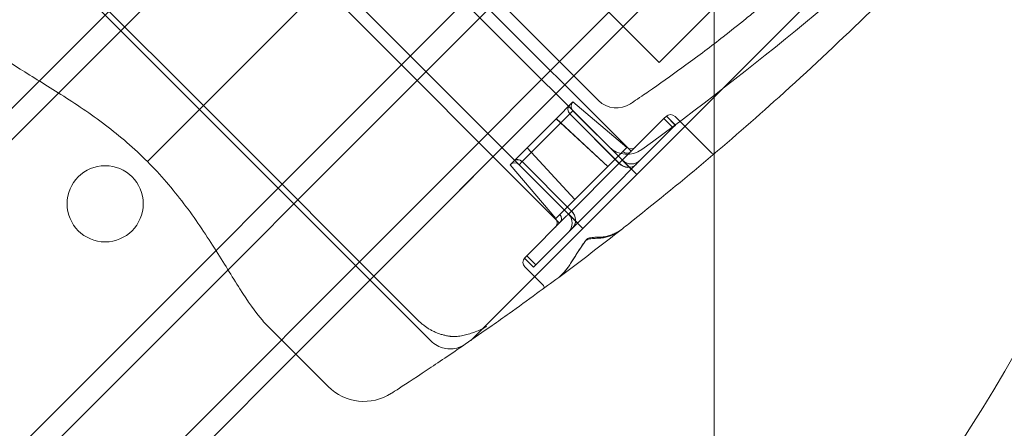
# Model space of a CAD drawing. Units: millimetres. Extents: x -3760 to 5951, y -2806 to 5675.
# Drawn here: x 1157 to 1280, y 1998 to 2049 of the extents above; entities that cross this region are included whole.
import ezdxf

# ---------------------------------------------------------------- set-up
doc = ezdxf.new("R2010")
doc.units = ezdxf.units.MM
doc.linetypes.add('K5LT32769', pattern=[0])

msp = doc.modelspace()

# ---------------------------------------------------------------- linework, layer by layer
at = {"color": 7, "linetype": 'K5LT32769', "lineweight": 0}
for p, q in [((1180.22, 2038.16), (1241.92, 2099.85)), ((1241.92, 2099.85), (1180.22, 2038.16)), ((1171.43, 2092.02), (1234.09, 2029.37)), ((1208.61, 2086.18), (1107.34, 1984.91)), ((1164.72, 2085.31), (1227.37, 2022.66)), ((1202.18, 2083.65), (1105.39, 1986.86)), ((1243.74, 2076.36), (1243.74, 1975.09)), ((1236.88, 2043.35), (1211.15, 2069.09)), ((1247.96, 2066.96), (1067.44, 1886.44)), ((1126.98, 1965.28), (1228.24, 2066.54)), ((1179.56, 2037.49), (1150.7, 2066.35)), ((1128.93, 1963.32), (1230.19, 2064.59)), ((1180.05, 2037.99), (1153.34, 2064.71)), ((1249.75, 2065.17), (1191.57, 2006.99)), ((1203.88, 2061.81), (1233.42, 2032.28)), ((1213.95, 2053.98), (1229.33, 2038.6)), ((1258.9, 2054.18), (1238.8, 2034.08)), ((1194.93, 2052.86), (1224.47, 2023.33)), ((1244.72, 2051.19), (1236.88, 2043.35)), ((1191.57, 2006.99), (1232.41, 2047.83)), ((1180.22, 2038.16), (1179.56, 2037.49)), ((1179.56, 2037.49), (1180.22, 2038.16)), ((1206.77, 2011.27), (1180.05, 2037.99)), ((1226.14, 2038.43), (1224.04, 2036.33)), ((1224.04, 2036.33), (1226.14, 2038.43)), ((1226.14, 2038.43), (1232.86, 2032.75)), ((1173.06, 2030.99), (1179.56, 2037.49)), ((1179.56, 2037.49), (1173.06, 2030.99)), ((1179.56, 2037.49), (1208.41, 2008.64)), ((1219.81, 2030.98), (1226.14, 2037.31)), ((1226.14, 2037.31), (1219.81, 2030.98)), ((1224.05, 2036.34), (1230.49, 2030.38)), ((1230.49, 2030.38), (1224.05, 2036.34)), ((1231.91, 2030.77), (1225.76, 2036.93)), ((1225.76, 2036.93), (1231.91, 2030.77)), ((1231.92, 2030.78), (1225.76, 2036.93)), ((1225.76, 2036.93), (1231.92, 2030.78)), ((1232.3, 2031.16), (1226.14, 2037.31)), ((1237.48, 2036.34), (1231.55, 2030.41)), ((1231.55, 2030.41), (1237.48, 2036.34)), ((1237.48, 2036.34), (1237.8, 2036.66)), ((1238.6, 2035.23), (1237.48, 2036.35)), ((1237.48, 2036.35), (1238.6, 2035.23)), ((1237.48, 2036.34), (1238.6, 2035.22)), ((1238.6, 2035.22), (1237.48, 2036.34)), ((1238.92, 2035.54), (1237.8, 2036.66)), ((1238.91, 2035.54), (1237.8, 2036.66)), ((1243.46, 2032.03), (1238.87, 2036.62)), ((1243.46, 2032.03), (1238.88, 2036.62)), ((1218.76, 2031.04), (1224.04, 2036.33)), ((1224.04, 2036.33), (1218.76, 2031.04)), ((1230.48, 2030.37), (1224.04, 2036.33)), ((1224.04, 2036.33), (1230.48, 2030.37)), ((1226.7, 2023.32), (1238.6, 2035.22)), ((1238.6, 2035.22), (1226.7, 2023.32)), ((1238.92, 2035.54), (1238.6, 2035.22)), ((1236.89, 2032.17), (1238.8, 2034.08)), ((1226.37, 2026.25), (1220.41, 2032.69)), ((1220.41, 2032.69), (1226.37, 2026.25)), ((1220.42, 2032.7), (1226.38, 2026.26)), ((1226.38, 2026.26), (1220.42, 2032.7)), ((1230.48, 2030.37), (1232.86, 2032.75)), ((1232.86, 2032.75), (1230.48, 2030.37)), ((1234.09, 2029.37), (1236.89, 2032.17)), ((1218.31, 2030.6), (1218.76, 2031.04)), ((1218.76, 2031.04), (1218.31, 2030.6)), ((1218.31, 2030.6), (1224, 2023.88)), ((1219.81, 2030.98), (1219.43, 2030.6)), ((1219.43, 2030.6), (1219.81, 2030.98)), ((1225.58, 2024.45), (1219.43, 2030.6)), ((1219.81, 2030.98), (1225.97, 2024.83)), ((1225.97, 2024.83), (1219.81, 2030.98)), ((1219.82, 2030.98), (1225.97, 2024.83)), ((1225.97, 2024.83), (1219.82, 2030.98)), ((1230.48, 2030.37), (1224.5, 2024.39)), ((1224.5, 2024.39), (1230.48, 2030.37)), ((1225.86, 2024.72), (1231.55, 2030.41)), ((1233.4, 2030.03), (1232.28, 2031.15)), ((1232.28, 2031.15), (1233.4, 2030.03)), ((1233.42, 2030.04), (1232.3, 2031.16)), ((1232.3, 2031.16), (1233.42, 2030.04)), ((1234.09, 2029.37), (1227.37, 2022.66)), ((1220.09, 2018.95), (1225.35, 2024.21)), ((1224.5, 2024.39), (1224, 2023.88)), ((1224, 2023.88), (1224.5, 2024.39)), ((1225.35, 2024.21), (1225.35, 2024.21)), ((1225.44, 2024.3), (1225.39, 2024.25)), ((1225.44, 2024.3), (1225.58, 2024.44)), ((1225.63, 2024.49), (1225.58, 2024.44)), ((1225.58, 2024.44), (1225.63, 2024.49)), ((1226.7, 2023.32), (1225.58, 2024.44)), ((1225.58, 2024.44), (1226.7, 2023.32)), ((1226.72, 2023.34), (1225.6, 2024.46)), ((1225.6, 2024.46), (1226.72, 2023.34)), ((1225.86, 2024.72), (1225.63, 2024.49)), ((1226.7, 2023.32), (1221.2, 2017.83)), ((1214.65, 2009.93), (1227.37, 2022.66)), ((1220.4, 2019.26), (1221.52, 2018.14)), ((1221.52, 2018.14), (1220.4, 2019.26)), ((1220.4, 2019.26), (1221.52, 2018.14)), ((1221.52, 2018.14), (1220.4, 2019.26)), ((1221.2, 2017.83), (1220.09, 2018.95)), ((1221.21, 2017.83), (1220.09, 2018.95)), ((1222.46, 2015.53), (1220.13, 2017.87)), ((1222.47, 2015.53), (1220.13, 2017.87)), ((1188.04, 2010.53), (1195.6, 2002.97)), ((1213.61, 2008.89), (1214.65, 2009.93)), ((1191.57, 2006.99), (1090.56, 1905.97))]:
    msp.add_line(p, q, dxfattribs=at)
msp.add_circle((1167.79, 2025.73), 4.75, dxfattribs=at)
for centre, radius, start, end in [((1226.7, 2037.87), 0.791, 135, 225), ((1231.57, 2040.83), 3.16, 225, 303.7722), ((1238.31, 2036.06), 0.791, 45, 135), ((1238.32, 2036.06), 0.791, 45, 135), ((1232.88, 2035.05), 3.16, 225, 306.0719), ((1233.37, 2033.35), 0.791, 229.7636, 315), ((1243.65, 2032.22), 0.264, 225, 310.3469), ((1243.65, 2032.22), 0.264, 225, 310.3478), ((1218.87, 2030.04), 0.791, 45, 135), ((1233.42, 2032.28), 1.58, 225, 315), ((1224.47, 2023.33), 1.58, 315, 45), ((1223.39, 2023.37), 0.791, 315, 40.2364), ((997.97, 2321.43), 379.74, 306.5962, 308.1034), ((1220.69, 2018.43), 0.791, 135, 225), ((1220.69, 2018.43), 0.791, 135, 225), ((1222.28, 2015.35), 0.264, 306.2355, 45), ((1222.28, 2015.35), 0.264, 306.2361, 45), ((1212.49, 2010.01), 1.58, 304.5607, 315), ((1200.07, 2007.44), 6.33, 225, 302.7684)]:
    msp.add_arc(centre, radius, start, end, dxfattribs=at)
for centre, major_axis, ratio, start_param, end_param in [((1226.25, 2037.42), (0.559, -0.559), 0.885381, 3.141593, 4.712389), ((1226.25, 2037.42), (-0.559, 0.559), 0.885381, 0, 1.570796), ((1226.26, 2037.43), (0.559, -0.559), 0.886432, 3.141593, 4.712389), ((1226.26, 2037.43), (-0.559, 0.559), 0.886432, 0, 1.570796), ((1232.8, 2032.78), (0.559, -0.559), 0.885381, 4.79553, 6.283185), ((1232.8, 2032.78), (0.559, -0.559), 0.885381, 4.79553, 6.283185), ((1232.8, 2032.78), (0.559, -0.559), 0.886432, 4.79553, 6.283185), ((1232.8, 2032.78), (0.559, -0.559), 0.886432, 4.79553, 6.283185), ((1219.32, 2030.49), (-0.559, 0.559), 0.885381, 4.712389, 6.283185), ((1219.32, 2030.49), (0.559, -0.559), 0.885381, 1.570796, 3.141593), ((1219.32, 2030.48), (-0.559, 0.559), 0.886432, 4.712389, 6.283185), ((1219.32, 2030.48), (0.559, -0.559), 0.886432, 1.570796, 3.141593), ((1232.9, 2031.76), (1.12, -1.12), 0.885381, 4.712389, 6.283185), ((1232.9, 2031.76), (-1.12, 1.12), 0.885381, 1.570796, 3.141593), ((1232.91, 2031.77), (1.12, -1.12), 0.886432, 4.712389, 6.283185), ((1232.91, 2031.77), (-1.12, 1.12), 0.886432, 1.570796, 3.141593), ((1223.96, 2023.94), (0.559, -0.559), 0.885381, 0, 1.487655), ((1223.96, 2023.94), (0.559, -0.559), 0.885381, 0, 1.487655), ((1223.96, 2023.94), (0.559, -0.559), 0.886432, 0, 1.487655), ((1223.96, 2023.94), (0.559, -0.559), 0.886432, 0, 1.487655), ((1224.98, 2023.84), (-1.12, 1.12), 0.885381, 3.141593, 4.712389), ((1224.98, 2023.84), (1.12, -1.12), 0.885381, 0, 1.570796), ((1224.97, 2023.83), (-1.12, 1.12), 0.886432, 3.141593, 4.712389), ((1224.97, 2023.83), (1.12, -1.12), 0.886432, 0, 1.570796)]:
    msp.add_ellipse(centre, major_axis=major_axis, ratio=ratio, start_param=start_param, end_param=end_param, dxfattribs=at)
for points, knots in [([(1231.55, 2160.38), (1222.82, 2161.06), (1214.03, 2160.6), (1176.39, 2154.96), (1149.33, 2141.54), (1106.23, 2109.14), (1088.88, 2090.99), (1064.28, 2054.65), (1055.51, 2037.1), (1045.7, 2003.43), (1043.47, 1987.28), (1045.86, 1964.17), (1047.39, 1957.09), (1049.85, 1950.3)], [0, 0, 0, 0, 0.082078, 0.082078, 0.361319, 0.361319, 0.597675, 0.597675, 0.781698, 0.781698, 0.932824, 0.932824, 1, 1, 1, 1]), ([(1092.36, 1907.78), (1099.16, 1905.32), (1106.24, 1903.79), (1129.28, 1901.41), (1145.33, 1903.6), (1180.65, 1913.85), (1199.34, 1923.52), (1236.42, 1949.77), (1253.94, 1967.14), (1285, 2010), (1297.61, 2036.43), (1302.71, 2072.79), (1303.09, 2081.17), (1302.44, 2089.49)], [0, 0, 0, 0, 0.067237, 0.067237, 0.217621, 0.217621, 0.416409, 0.416409, 0.650493, 0.650493, 0.921694, 0.921694, 1, 1, 1, 1]), ([(1233.09, 2023.24), (1239.26, 2028.1), (1245.56, 2033.38), (1259.03, 2045.49), (1266.19, 2052.43), (1273.11, 2059.71), (1273.11, 2059.71), (1273.11, 2059.71)], [0, 0, 0, 0, 0.466643, 0.466643, 0.999948, 0.999948, 1, 1, 1, 1]), ([(1236.08, 2040.07), (1237.47, 2041.04), (1238.86, 2042.03), (1241.8, 2044.18), (1243.36, 2045.36), (1245.85, 2047.3), (1247.28, 2048.44), (1248.69, 2049.59), (1249.91, 2050.6), (1250.65, 2051.23), (1252.57, 2052.87), (1253.74, 2053.9), (1256.1, 2056.02), (1257.29, 2057.11), (1258.46, 2058.22)], [0, 0, 0, 0, 0.177048, 0.177048, 0.379388, 0.379388, 0.505851, 0.569083, 0.569083, 0.670253, 0.670253, 0.832125, 0.832125, 1, 1, 1, 1]), ([(1152.59, 2045.97), (1152.81, 2045.76), (1153.03, 2045.55), (1154.31, 2044.44), (1155.65, 2043.51), (1158.73, 2041.54), (1160.47, 2040.5), (1164.09, 2038.19), (1165.98, 2036.94), (1169.65, 2034.15), (1171.42, 2032.62), (1173.06, 2030.99)], [0, 0, 0, 0, 0.0540635, 0.0540635, 0.2905476, 0.2905476, 0.5270318, 0.5270318, 0.7635159, 0.7635159, 1, 1, 1, 1]), ([(1233.33, 2038.2), (1233.33, 2038.2), (1233.48, 2038.3), (1234, 2038.65), (1234.35, 2038.89), (1235, 2039.33), (1235.27, 2039.52), (1235.72, 2039.83), (1235.9, 2039.95), (1236.08, 2040.07)], [0, 0, 0, 0, 0.355, 0.355, 0.675, 0.675, 0.875, 0.875, 1, 1, 1, 1]), ([(1173.06, 2030.99), (1174.69, 2029.36), (1176.22, 2027.58), (1179, 2023.91), (1180.26, 2022.03), (1182.56, 2018.41), (1183.61, 2016.67), (1185.58, 2013.59), (1186.5, 2012.25), (1187.61, 2010.97), (1187.82, 2010.74), (1188.04, 2010.53)], [0, 0, 0, 0, 0.236484, 0.236484, 0.472968, 0.472968, 0.709452, 0.709452, 0.945936, 0.945936, 1, 1, 1, 1]), ([(1232.18, 2022.52), (1232.02, 2022.39), (1231.85, 2022.28), (1231.5, 2022.06), (1231.31, 2021.96), (1230.94, 2021.79), (1230.74, 2021.71), (1230.34, 2021.59), (1230.14, 2021.54), (1229.72, 2021.46), (1229.5, 2021.44), (1229.28, 2021.43)], [0, 0, 0, 0, 0.2, 0.2, 0.4, 0.4, 0.6, 0.6, 0.8, 0.8, 1, 1, 1, 1]), ([(1229.45, 2021.57), (1229.66, 2021.57), (1229.88, 2021.59), (1230.29, 2021.66), (1230.5, 2021.71), (1230.89, 2021.83), (1231.08, 2021.9), (1231.45, 2022.07), (1231.63, 2022.16), (1231.98, 2022.37), (1232.14, 2022.49), (1232.3, 2022.61)], [0, 0, 0, 0, 0.2, 0.2, 0.4, 0.4, 0.6, 0.6, 0.8, 0.8, 1, 1, 1, 1]), ([(1224.36, 2016.55), (1224.48, 2016.65), (1224.61, 2016.75), (1224.84, 2016.98), (1224.96, 2017.11), (1225.19, 2017.37), (1225.3, 2017.51), (1225.63, 2017.95), (1225.84, 2018.27), (1226.27, 2018.95), (1226.49, 2019.3), (1226.94, 2020.02), (1227.18, 2020.39), (1227.56, 2020.93), (1227.7, 2021.11), (1227.84, 2021.28)], [0, 0, 0, 0, 0.1, 0.1, 0.2, 0.2, 0.3, 0.3, 0.5, 0.5, 0.7, 0.7, 0.9, 0.9, 1, 1, 1, 1]), ([(1227.71, 2021.11), (1227.45, 2020.77), (1227.21, 2020.42), (1226.75, 2019.71), (1226.53, 2019.36), (1226.11, 2018.68), (1225.9, 2018.36), (1225.48, 2017.75), (1225.27, 2017.47), (1224.94, 2017.09), (1224.83, 2016.97), (1224.6, 2016.75), (1224.48, 2016.64), (1224.36, 2016.55)], [0, 0, 0, 0, 0.2, 0.2, 0.4, 0.4, 0.6, 0.6, 0.8, 0.8, 0.9, 0.9, 1, 1, 1, 1]), ([(1229.28, 2021.43), (1229.17, 2021.43), (1229.04, 2021.43), (1228.8, 2021.42), (1228.68, 2021.41), (1228.44, 2021.39), (1228.32, 2021.37), (1228.1, 2021.33), (1227.99, 2021.3), (1227.85, 2021.23), (1227.8, 2021.2), (1227.75, 2021.15), (1227.73, 2021.13), (1227.71, 2021.11)], [0, 0, 0, 0, 0.2, 0.2, 0.4, 0.4, 0.6, 0.6, 0.8, 0.8, 0.933745, 0.933745, 1, 1, 1, 1]), ([(1227.84, 2021.28), (1227.87, 2021.32), (1227.91, 2021.35), (1227.99, 2021.4), (1228.04, 2021.42), (1228.17, 2021.47), (1228.25, 2021.49), (1228.46, 2021.52), (1228.58, 2021.53), (1228.83, 2021.55), (1228.95, 2021.56), (1229.2, 2021.57), (1229.32, 2021.57), (1229.44, 2021.57), (1229.45, 2021.57), (1229.45, 2021.57)], [0, 0, 0, 0, 0.12698, 0.12698, 0.235752, 0.235752, 0.39389, 0.39389, 0.59389, 0.59389, 0.79389, 0.79389, 0.99389, 0.99389, 1, 1, 1, 1]), ([(1212.68, 2008.22), (1213.81, 2008.99), (1214.93, 2009.77), (1216.76, 2011.06), (1218.61, 2012.36), (1220.46, 2013.7), (1222.52, 2015.2), (1223.44, 2015.87), (1224.36, 2016.55)], [0, 0, 0, 0, 0.288801, 0.288801, 0.471584, 0.764037, 0.764037, 1, 1, 1, 1]), ([(1208.5, 2009.96), (1208.38, 2010.02), (1208.26, 2010.09), (1208.02, 2010.24), (1207.9, 2010.32), (1207.66, 2010.49), (1207.55, 2010.58), (1207.32, 2010.77), (1207.21, 2010.86), (1206.98, 2011.06), (1206.88, 2011.16), (1206.77, 2011.27)], [0, 0, 0, 0, 0.2, 0.2, 0.4, 0.4, 0.6, 0.6, 0.8, 0.8, 1, 1, 1, 1]), ([(1210.72, 2009.23), (1210.57, 2009.25), (1210.42, 2009.28), (1210.12, 2009.35), (1209.97, 2009.39), (1209.67, 2009.47), (1209.52, 2009.52), (1209.22, 2009.63), (1209.08, 2009.69), (1208.79, 2009.81), (1208.64, 2009.88), (1208.5, 2009.96)], [0, 0, 0, 0, 0.2, 0.2, 0.4, 0.4, 0.6, 0.6, 0.8, 0.8, 1, 1, 1, 1]), ([(1214.48, 2009.98), (1214.25, 2009.89), (1214.02, 2009.79), (1213.56, 2009.63), (1213.32, 2009.55), (1212.86, 2009.42), (1212.63, 2009.36), (1212.16, 2009.27), (1211.93, 2009.23), (1211.48, 2009.19), (1211.26, 2009.19), (1211.05, 2009.2)], [0, 0, 0, 0, 0.2, 0.2, 0.4, 0.4, 0.6, 0.6, 0.8, 0.8, 1, 1, 1, 1]), ([(1215.35, 2010.46), (1215.3, 2010.42), (1215.24, 2010.39), (1215.13, 2010.32), (1215.07, 2010.29), (1214.95, 2010.22), (1214.9, 2010.19), (1214.78, 2010.12), (1214.72, 2010.09), (1214.6, 2010.04), (1214.54, 2010.01), (1214.48, 2009.98)], [0, 0, 0, 0, 0.2, 0.2, 0.4, 0.4, 0.6, 0.6, 0.8, 0.8, 1, 1, 1, 1]), ([(1215.35, 2010.46), (1215.29, 2010.42), (1215.23, 2010.38), (1215.11, 2010.3), (1215.05, 2010.26), (1214.95, 2010.18), (1214.9, 2010.15), (1214.81, 2010.07), (1214.77, 2010.04), (1214.7, 2009.98), (1214.67, 2009.95), (1214.65, 2009.93)], [0, 0, 0, 0, 0.2, 0.2, 0.4, 0.4, 0.6, 0.6, 0.8, 0.8, 1, 1, 1, 1]), ([(1203.5, 2002.12), (1203.5, 2002.12), (1203.74, 2002.27), (1204.93, 2003.04), (1206.24, 2003.89), (1209.3, 2005.92), (1210.92, 2007.02), (1212.68, 2008.22)], [0, 0, 0, 0, 0.258552, 0.258552, 0.672235, 0.672235, 1, 1, 1, 1]), ([(1208.41, 2008.64), (1208.64, 2008.41), (1208.91, 2008.21), (1209.47, 2007.91), (1209.77, 2007.8), (1210.38, 2007.66), (1210.68, 2007.64), (1211.28, 2007.67), (1211.57, 2007.72), (1212.13, 2007.9), (1212.4, 2008.03), (1212.66, 2008.2), (1212.67, 2008.21), (1212.68, 2008.22)], [0, 0, 0, 0, 0.189691, 0.189691, 0.389691, 0.389691, 0.589691, 0.589691, 0.789691, 0.789691, 0.989691, 0.989691, 1, 1, 1, 1])]:
    msp.add_open_spline(points, degree=3, knots=knots, dxfattribs=at)
for points in [[(1234.75, 2032.49), (1248.63, 2042.6), (1262.04, 2053.7), (1274.26, 2065.07)], [(1232.3, 2022.61), (1232.56, 2022.82), (1232.83, 2023.03), (1233.09, 2023.24)], [(1211.05, 2009.2), (1211.03, 2009.2), (1210.98, 2009.2), (1210.92, 2009.21), (1210.85, 2009.21), (1210.79, 2009.22), (1210.74, 2009.23), (1210.72, 2009.23)]]:
    msp.add_open_spline(points, degree=3, dxfattribs=at)

doc.saveas('drawing.dxf')
